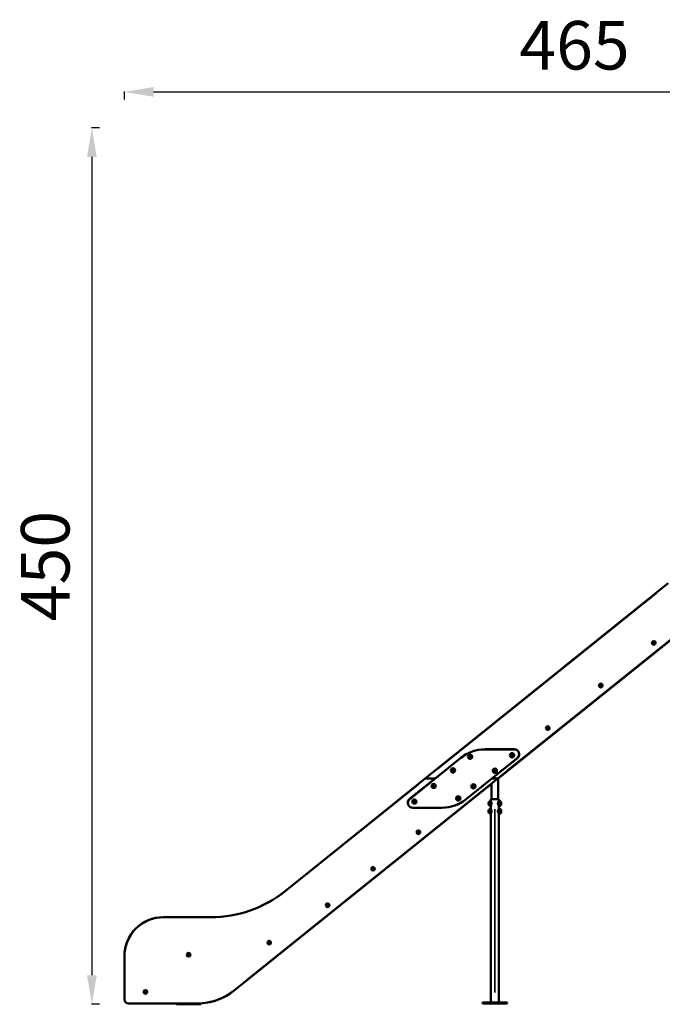
# Model space of a CAD drawing. Units: millimetres. Extents: x -3372 to 16275, y 0 to 16657.
# Drawn here: x 3656 to 6966, y 11587 to 16657 of the extents above; entities that cross this region are included whole.
import ezdxf

# ---------------------------------------------------------------- set-up
doc = ezdxf.new("R2010")
doc.units = ezdxf.units.MM
doc.layers.add('MD_Visible', color=7, linetype='Continuous', lineweight=50)
doc.layers.add('MD_Visible Narrow', color=7, linetype='Continuous', lineweight=35)
doc.styles.get("Standard").update_dxf_attribs({"font": 'arial.ttf'})
doc.dimstyles.new('ISO-25', dxfattribs={"dimtxt": 2.5, "dimasz": 2.5, "dimexe": 1.25, "dimexo": 0.625, "dimtad": 1, "dimtxsty": 'Standard', "dimcen": 2.5, "dimadec": 0, "dimazin": 0, "dimtfac": 1, "dimtmove": 0, "dimatfit": 3, "dimfxl": 1, "dimarcsym": 0})

# ---------------------------------------------------------------- blocks, each defined once
blk = doc.blocks.new('CustomObjectsInViewport10_0')
at = {"layer": 'MD_Visible', "extrusion": (0, 1, 0)}
for p, q in [((5744.3, 12749.5), (6996.4, 13755.4)), ((6119.6, 12749.5), (7135.2, 13565.5)), ((6120.4, 12749.8), (7135.7, 13565.5)), ((6053.3, 12900), (6203.3, 12900)), ((6053.3, 12899.5), (6203.3, 12899.5)), ((5664.9, 12644), (5928.1, 12855.5)), ((5795.4, 12749.5), (5927.8, 12855.9)), ((6219, 12855.1), (5955.8, 12643.6)), ((6219.3, 12854.7), (6088.5, 12749.5)), ((6119.6, 12749.5), (4760.3, 11657.6)), ((5023, 12170.1), (5744.3, 12749.5)), ((5664.6, 12644.4), (5795.4, 12749.5)), ((5747.5, 12749.5), (5744.3, 12749.5)), ((5744.3, 12749.5), (5747.5, 12749.5)), ((5747.5, 12749.5), (5795.4, 12749.5)), ((5795.4, 12749.5), (5747.5, 12749.5)), ((5796.2, 12749.5), (5795.4, 12749.5)), ((5795.4, 12749.5), (5796.2, 12749.5)), ((6088.5, 12749.5), (5956.1, 12643.2)), ((6088.5, 12749.5), (6087.7, 12749.5)), ((6087.7, 12749.5), (6088.5, 12749.5)), ((6088.5, 12749.5), (6116.4, 12749.5)), ((6116.4, 12749.5), (6088.5, 12749.5)), ((6119.6, 12749.5), (6116.4, 12749.5)), ((6116.4, 12749.5), (6119.6, 12749.5)), ((6120.4, 12644), (6120.4, 12750.2)), ((4760.8, 11657.6), (6086.7, 12722.7)), ((6086.7, 12644), (6086.7, 12723.1)), ((6071.1, 12616.3), (6071.1, 12625.8)), ((6075.5, 12631.4), (6075.5, 12610.7)), ((6124.7, 12644), (6082.3, 12644)), ((6082.3, 12633.2), (6082.3, 12644)), ((6124.7, 12634.3), (6124.7, 12644)), ((6131.4, 12609.2), (6131.4, 12632.9)), ((6135.7, 12628), (6135.7, 12614)), ((5830.6, 12599.5), (5680.5, 12599.5)), ((5830.6, 12599), (5680.5, 12599)), ((6071.1, 12576.3), (6071.1, 12585.8)), ((6075.5, 12591.4), (6075.5, 12570.7)), ((6082.3, 12593.1), (6082.3, 12608.9)), ((6122, 12621.4), (6122, 12621.4)), ((6122, 12581.4), (6122, 12581.4)), ((6124.7, 12594.3), (6124.7, 12607.8)), ((6131.4, 12569.2), (6131.4, 12592.9)), ((6135.7, 12588), (6135.7, 12574)), ((6082.4, 11596), (6082.3, 12568.9)), ((6124.8, 11596), (6124.7, 12567.8)), ((4396, 12035.7), (4641, 12035.7)), ((4196, 11611.5), (4196, 11835.7)), ((4572.4, 11591.5), (4216, 11591.5)), ((4463.5, 11587), (4463.5, 11591.5)), ((4478.5, 11587), (4463.5, 11587)), ((4478.5, 11587), (4573.5, 11587)), ((4588.5, 11587), (4573.5, 11587)), ((4588.5, 11587), (4588.5, 11591.9)), ((6039.6, 11596), (6167.6, 11596.1)), ((6039.6, 11591), (6039.6, 11596)), ((6039.6, 11591), (6167.6, 11591.1)), ((6167.6, 11591.1), (6167.6, 11596.1))]:
    blk.add_line(p, q, dxfattribs=at)
at = {"layer": 'MD_Visible', "extrusion": (1.22465e-16, 0, -1)}
for centre, radius in [((-6921.5, 13447.8), 9.5), ((-6921.5, 13447.8), 4.75), ((-6921.5, 13447.8), 1.5), ((-6648.7, 13228.6), 9.5), ((-6648.7, 13228.6), 4.75), ((-6648.7, 13228.6), 1.5), ((-6375.8, 13009.4), 9.5), ((-6375.8, 13009.4), 4.75), ((-6375.8, 13009.4), 1.5), ((-6192.1, 12869.5), 11), ((-5976.1, 12862), 11), ((-5976.1, 12862), 7), ((-5976.1, 12862), 1.5), ((-6192.1, 12869.5), 7), ((-6192.1, 12869.5), 1.5), ((-5887.9, 12791.2), 11), ((-5887.9, 12791.2), 7), ((-5887.9, 12791.2), 1.5), ((-6103.5, 12789.5), 11), ((-6103.5, 12789.5), 7), ((-6103.5, 12789.5), 1.5), ((-5788.4, 12711.2), 11), ((-5788.4, 12711.2), 7), ((-5788.4, 12711.2), 1.5), ((-5993, 12709.5), 11), ((-5993, 12709.5), 7), ((-5993, 12709.5), 1.5), ((-5688.8, 12631.2), 11), ((-5688.8, 12631.2), 7), ((-5688.8, 12631.2), 1.5), ((-5915.2, 12647.1), 11), ((-5915.2, 12647.1), 7), ((-5915.2, 12647.1), 1.5), ((-5709.9, 12473.1), 9.5), ((-5709.9, 12473.1), 4.75), ((-5709.9, 12473.1), 1.5), ((-5476, 12285.3), 9.5), ((-5476, 12285.3), 4.75), ((-5476, 12285.3), 1.5), ((-5242.1, 12097.4), 9.5), ((-5242.1, 12097.4), 4.75), ((-5242.1, 12097.4), 1.5), ((-4941.6, 11904.4), 9.5), ((-4941.6, 11904.4), 4.75), ((-4941.6, 11904.4), 1.5), ((-4526, 11842), 9.5), ((-4526, 11842), 4.75), ((-4526, 11842), 1.5), ((-4303.7, 11650.7), 9.5), ((-4303.7, 11650.7), 4.75), ((-4303.7, 11650.7), 1.5)]:
    blk.add_circle(centre, radius, dxfattribs=at)
for centre, radius, start, end in [((-6918.6, 13446.6), 0.7, 255.4949, 60.1763), ((-6919, 13449.8), 0.7, 315.4949, 120.1763), ((-6921.1, 13444.7), 0.7, 195.4949, 0.1763), ((-6922, 13451), 0.7, 15.4949, 180.1763), ((-6924, 13445.9), 0.7, 135.4949, 300.1763), ((-6924.5, 13449), 0.7, 75.4949, 240.1763), ((-6645.7, 13227.4), 0.7, 255.4949, 60.1763), ((-6646.2, 13230.6), 0.7, 315.4949, 120.1763), ((-6648.2, 13225.5), 0.7, 195.4949, 0.1763), ((-6649.1, 13231.8), 0.7, 15.4949, 180.1763), ((-6651.2, 13226.7), 0.7, 135.4949, 300.1763), ((-6651.6, 13229.8), 0.7, 75.4949, 240.1763), ((-6372.9, 13008.2), 0.7, 255.4949, 60.1763), ((-6373.3, 13011.4), 0.7, 315.4949, 120.1763), ((-6375.4, 13006.3), 0.7, 195.4949, 0.1763), ((-6376.2, 13012.6), 0.7, 15.4949, 180.1763), ((-6378.3, 13007.5), 0.7, 135.4949, 300.1763), ((-6378.7, 13010.6), 0.7, 75.4949, 240.1763), ((-6053.3, 12699.5), 200, 51.2237, 90), ((-6203.3, 12874.5), 25.5, 90, 231.2237), ((-6203.3, 12874.5), 25, 90, 231.2237), ((-5973.3, 12863.5), 0.7, 307.0404, 111.7218), ((-5973.3, 12860.3), 0.7, 247.0404, 51.7218), ((-5976, 12865.1), 0.7, 7.0404, 171.7218), ((-5976.1, 12858.8), 0.7, 187.0404, 351.7218), ((-5978.8, 12863.6), 0.7, 67.0404, 231.7218), ((-5978.8, 12860.4), 0.7, 127.0404, 291.7218), ((-6189.4, 12871.1), 0.7, 307.0404, 111.7218), ((-6189.4, 12867.9), 0.7, 247.0404, 51.7218), ((-6192.1, 12872.7), 0.7, 7.0404, 171.7218), ((-6192.2, 12866.4), 0.7, 187.0404, 351.7218), ((-6194.8, 12871.2), 0.7, 67.0404, 231.7218), ((-6194.9, 12868), 0.7, 127.0404, 291.7218), ((-5885.2, 12792.7), 0.7, 307.0404, 111.7218), ((-5885.2, 12789.6), 0.7, 247.0404, 51.7218), ((-5887.9, 12794.3), 0.7, 7.0404, 171.7218), ((-5888, 12788), 0.7, 187.0404, 351.7218), ((-5890.7, 12792.8), 0.7, 67.0404, 231.7218), ((-5890.7, 12789.6), 0.7, 127.0404, 291.7218), ((-6100.4, 12789), 0.7, 267.5078, 72.1891), ((-6101.5, 12792), 0.7, 327.5078, 132.1891), ((-6102.4, 12786.6), 0.7, 207.5078, 12.1891), ((-6104.6, 12792.5), 0.7, 27.5078, 192.1891), ((-6105.5, 12787.1), 0.7, 147.5078, 312.1891), ((-6106.6, 12790.1), 0.7, 87.5078, 252.1891), ((-5785.6, 12712.7), 0.7, 307.0404, 111.7218), ((-5785.6, 12709.6), 0.7, 247.0404, 51.7218), ((-5788.3, 12714.3), 0.7, 7.0404, 171.7218), ((-5788.4, 12708), 0.7, 187.0404, 351.7218), ((-5791.1, 12712.8), 0.7, 67.0404, 231.7218), ((-5791.1, 12709.6), 0.7, 127.0404, 291.7218), ((-5990.2, 12711.1), 0.7, 307.0404, 111.7218), ((-5990.2, 12707.9), 0.7, 247.0404, 51.7218), ((-5992.9, 12712.7), 0.7, 7.0404, 171.7218), ((-5993, 12706.4), 0.7, 187.0404, 351.7218), ((-5995.7, 12711.2), 0.7, 67.0404, 231.7218), ((-5995.7, 12708), 0.7, 127.0404, 291.7218), ((-5680.5, 12624.5), 25, 270, 51.2237), ((-5686, 12632.7), 0.7, 307.0404, 111.7218), ((-5686.1, 12629.6), 0.7, 247.0404, 51.7218), ((-5688.7, 12634.3), 0.7, 7.0404, 171.7218), ((-5688.8, 12628), 0.7, 187.0404, 351.7218), ((-5691.5, 12632.8), 0.7, 67.0404, 231.7218), ((-5691.5, 12629.6), 0.7, 127.0404, 291.7218), ((-5830.6, 12799.5), 200, 231.2237, 270), ((-5830.6, 12799.5), 200.5, 231.2237, 270), ((-5912.4, 12648.6), 0.7, 307.0404, 111.7218), ((-5912.5, 12645.5), 0.7, 247.0404, 51.7218), ((-5915.2, 12650.2), 0.7, 7.0404, 171.7218), ((-5915.2, 12643.9), 0.7, 187.0404, 351.7218), ((-5917.9, 12648.7), 0.7, 67.0404, 231.7218), ((-5918, 12645.5), 0.7, 127.0404, 291.7218), ((-6078.6, 12622.9), 8, 20.9313, 67.1525), ((-6076.1, 12631.4), 0.6, 359.9958, 53.474), ((-6099.5, 12599.7), 40, 53.474, 59.6212), ((-6109.4, 12599.8), 40, 117.1941, 123.0344), ((-6130.8, 12632.9), 0.6, 123.0344, 179.9958), ((-6125.9, 12621.1), 12, 117.4211, 144.8917), ((-6078.6, 12619.2), 8, 292.839, 339.0602), ((-6078.6, 12582.9), 8, 20.9313, 67.1525), ((-6078.6, 12579.2), 8, 292.839, 339.0602), ((-6076.1, 12610.7), 0.6, 306.5175, 359.9958), ((-6076.1, 12591.4), 0.6, 359.9958, 53.474), ((-6099.5, 12642.3), 40, 300.3733, 306.5175), ((-6099.5, 12559.7), 40, 53.474, 59.6212), ((-6109.3, 12642.3), 40, 236.9572, 242.7902), ((-6109.4, 12559.8), 40, 117.1941, 123.0344), ((-6130.8, 12609.2), 0.6, 179.9958, 236.9572), ((-6130.8, 12592.9), 0.6, 123.0344, 179.9958), ((-6125.9, 12620.9), 12, 215.0999, 242.5705), ((-6125.9, 12581.1), 12, 117.4211, 144.8917), ((-6125.9, 12580.9), 12, 215.0999, 242.5705), ((-6076.1, 12570.7), 0.6, 306.5175, 359.9958), ((-6099.5, 12602.3), 40, 300.3733, 306.5175), ((-6109.3, 12602.3), 40, 236.9572, 242.7902), ((-6130.8, 12569.2), 0.6, 179.9958, 236.9572), ((-5707.1, 12474.7), 0.7, 307.6593, 112.3407), ((-5709.9, 12476.3), 0.7, 7.6593, 172.3407), ((-5712.6, 12474.7), 0.7, 67.6593, 232.3407), ((-5707.1, 12471.6), 0.7, 247.6593, 52.3407), ((-5709.9, 12470), 0.7, 187.6593, 352.3407), ((-5712.6, 12471.6), 0.7, 127.6593, 292.3407), ((-5473.2, 12286.8), 0.7, 307.6593, 112.3407), ((-5473.2, 12283.7), 0.7, 247.6593, 52.3407), ((-5476, 12288.4), 0.7, 7.6593, 172.3407), ((-5476, 12282.1), 0.7, 187.6593, 352.3407), ((-5478.7, 12286.8), 0.7, 67.6593, 232.3407), ((-5478.7, 12283.7), 0.7, 127.6593, 292.3407), ((-5239.4, 12099), 0.7, 307.6593, 112.3407), ((-5239.4, 12095.8), 0.7, 247.6593, 52.3407), ((-5242.1, 12100.5), 0.7, 7.6593, 172.3407), ((-5242.1, 12094.2), 0.7, 187.6593, 352.3407), ((-5244.8, 12099), 0.7, 67.6593, 232.3407), ((-5244.8, 12095.8), 0.7, 127.6593, 292.3407), ((-4396, 11835.7), 200, 0, 90), ((-4938.8, 11902.9), 0.7, 248.9348, 53.6162), ((-4938.8, 11906.1), 0.7, 308.9348, 113.6162), ((-4941.5, 11901.3), 0.7, 188.9348, 353.6162), ((-4941.6, 11907.6), 0.7, 8.9348, 173.6162), ((-4944.3, 11902.8), 0.7, 128.9348, 293.6162), ((-4944.3, 11906), 0.7, 68.9348, 233.6162), ((-4523.2, 11840.4), 0.7, 248.0184, 52.6998), ((-4523.2, 11843.6), 0.7, 308.0184, 112.6998), ((-4526, 11845.1), 0.7, 8.0184, 172.6998), ((-4526, 11838.8), 0.7, 188.0184, 352.6998), ((-4528.7, 11840.4), 0.7, 128.0184, 292.6998), ((-4528.7, 11843.5), 0.7, 68.0184, 232.6998), ((-4216, 11611.5), 20, 270, 0), ((-4300.8, 11651.9), 0.7, 298.8831, 103.5644), ((-4301.2, 11648.7), 0.7, 238.8831, 43.5644), ((-4303.2, 11653.9), 0.7, 358.8831, 163.5644), ((-4304.2, 11647.6), 0.7, 178.8831, 343.5644), ((-4306.2, 11652.7), 0.7, 58.8831, 223.5644), ((-4306.7, 11649.6), 0.7, 118.8831, 283.5644), ((-4572.4, 11891.5), 300, 231.2237, 270)]:
    blk.add_arc(centre, radius, start, end, dxfattribs=at)
at = {"layer": 'MD_Visible'}
for centre, radius, start, end in [((6917.6, 13448.4), 1.3, 299.8237, 44.5051), ((6919.1, 13444.7), 1.3, 359.8237, 104.5051), ((6920, 13451.5), 1.3, 239.8237, 344.5051), ((6923, 13444.2), 1.3, 59.8237, 164.5051), ((6924, 13451), 1.3, 179.8237, 284.5051), ((6925.5, 13447.3), 1.3, 119.8237, 224.5051), ((6644.7, 13229.2), 1.3, 299.8237, 44.5051), ((6646.2, 13225.5), 1.3, 359.8237, 104.5051), ((6647.2, 13232.3), 1.3, 239.8237, 344.5051), ((6650.2, 13225), 1.3, 59.8237, 164.5051), ((6651.1, 13231.8), 1.3, 179.8237, 284.5051), ((6652.6, 13228.1), 1.3, 119.8237, 224.5051), ((6371.9, 13010), 1.3, 299.8237, 44.5051), ((6373.4, 13006.3), 1.3, 359.8237, 104.5051), ((6374.3, 13013.1), 1.3, 239.8237, 344.5051), ((6377.3, 13005.8), 1.3, 59.8237, 164.5051), ((6378.2, 13012.6), 1.3, 179.8237, 284.5051), ((6379.7, 13008.9), 1.3, 119.8237, 224.5051), ((6053.3, 12699.5), 200.5, 90, 128.7763), ((5972.1, 12861.9), 1.3, 308.2782, 52.9596), ((5974, 12865.4), 1.3, 248.2782, 352.9596), ((5974.1, 12858.5), 1.3, 8.2782, 112.9596), ((5978, 12865.4), 1.3, 188.2782, 292.9596), ((5978.1, 12858.5), 1.3, 68.2782, 172.9596), ((5980, 12862), 1.3, 128.2782, 232.9596), ((6188.2, 12869.5), 1.3, 308.2782, 52.9596), ((6190.1, 12873), 1.3, 248.2782, 352.9596), ((6190.2, 12866.1), 1.3, 8.2782, 112.9596), ((6194.1, 12873), 1.3, 188.2782, 292.9596), ((6194.1, 12866.1), 1.3, 68.2782, 172.9596), ((6196.1, 12869.6), 1.3, 128.2782, 232.9596), ((5884, 12791.1), 1.3, 308.2782, 52.9596), ((5885.9, 12794.6), 1.3, 248.2782, 352.9596), ((5886, 12787.7), 1.3, 8.2782, 112.9596), ((5889.9, 12794.6), 1.3, 188.2782, 292.9596), ((5890, 12787.8), 1.3, 68.2782, 172.9596), ((5891.9, 12791.2), 1.3, 128.2782, 232.9596), ((6099.8, 12790.9), 1.3, 287.8109, 32.4922), ((6100.5, 12787), 1.3, 347.8109, 92.4922), ((6102.8, 12793.4), 1.3, 227.8109, 332.4922), ((6104.2, 12785.6), 1.3, 47.8109, 152.4922), ((6106.5, 12792.1), 1.3, 167.8109, 272.4922), ((6107.2, 12788.2), 1.3, 107.8109, 212.4922), ((5784.4, 12711.1), 1.3, 308.2782, 52.9596), ((5786.3, 12714.6), 1.3, 248.2782, 352.9596), ((5786.4, 12707.7), 1.3, 8.2782, 112.9596), ((5790.3, 12714.6), 1.3, 188.2782, 292.9596), ((5790.4, 12707.8), 1.3, 68.2782, 172.9596), ((5792.3, 12711.2), 1.3, 128.2782, 232.9596), ((5989, 12709.5), 1.3, 308.2782, 52.9596), ((5990.9, 12713), 1.3, 248.2782, 352.9596), ((5991, 12706.1), 1.3, 8.2782, 112.9596), ((5994.9, 12713), 1.3, 188.2782, 292.9596), ((5995, 12706.1), 1.3, 68.2782, 172.9596), ((5996.9, 12709.6), 1.3, 128.2782, 232.9596), ((5680.5, 12624.5), 25.5, 128.7763, 270), ((5684.8, 12631.1), 1.3, 308.2782, 52.9596), ((5686.8, 12634.6), 1.3, 248.2782, 352.9596), ((5686.8, 12627.7), 1.3, 8.2782, 112.9596), ((5690.7, 12634.6), 1.3, 188.2782, 292.9596), ((5690.8, 12627.8), 1.3, 68.2782, 172.9596), ((5692.7, 12631.2), 1.3, 128.2782, 232.9596), ((5911.2, 12647), 1.3, 308.2782, 52.9596), ((5913.2, 12650.5), 1.3, 248.2782, 352.9596), ((5913.3, 12643.6), 1.3, 8.2782, 112.9596), ((5917.1, 12650.5), 1.3, 188.2782, 292.9596), ((5917.2, 12643.7), 1.3, 68.2782, 172.9596), ((5919.2, 12647.1), 1.3, 128.2782, 232.9596), ((5705.9, 12473.1), 1.3, 307.6593, 52.3407), ((5707.9, 12476.6), 1.3, 247.6593, 352.3407), ((5711.8, 12476.6), 1.3, 187.6593, 292.3407), ((5713.8, 12473.1), 1.3, 127.6593, 232.3407), ((5707.9, 12469.7), 1.3, 7.6593, 112.3407), ((5711.8, 12469.7), 1.3, 67.6593, 172.3407), ((5472, 12285.3), 1.3, 307.6593, 52.3407), ((5474, 12288.7), 1.3, 247.6593, 352.3407), ((5474, 12281.8), 1.3, 7.6593, 112.3407), ((5478, 12288.7), 1.3, 187.6593, 292.3407), ((5478, 12281.8), 1.3, 67.6593, 172.3407), ((5479.9, 12285.3), 1.3, 127.6593, 232.3407), ((4641, 12645.7), 610, 270, 308.7763), ((5238.1, 12097.4), 1.3, 307.6593, 52.3407), ((5240.1, 12100.8), 1.3, 247.6593, 352.3407), ((5240.1, 12093.9), 1.3, 7.6593, 112.3407), ((5244.1, 12100.8), 1.3, 187.6593, 292.3407), ((5244.1, 12093.9), 1.3, 67.6593, 172.3407), ((5246.1, 12097.4), 1.3, 127.6593, 232.3407), ((4937.6, 11904.5), 1.3, 306.3838, 51.0652), ((4939.5, 11901.1), 1.3, 6.3838, 111.0652), ((4939.6, 11907.9), 1.3, 246.3838, 351.0652), ((4943.5, 11901), 1.3, 66.3838, 171.0652), ((4943.6, 11907.8), 1.3, 186.3838, 291.0652), ((4945.5, 11904.3), 1.3, 126.3838, 231.0652), ((4522, 11842), 1.3, 307.3002, 51.9816), ((4524, 11845.4), 1.3, 247.3002, 351.9816), ((4524, 11838.6), 1.3, 7.3002, 111.9816), ((4527.9, 11838.5), 1.3, 67.3002, 171.9816), ((4528, 11845.4), 1.3, 187.3002, 291.9816), ((4529.9, 11842), 1.3, 127.3002, 231.9816), ((4299.8, 11650.1), 1.3, 316.4356, 61.1169), ((4301.2, 11653.8), 1.3, 256.4356, 1.1169), ((4302.3, 11647), 1.3, 16.4356, 121.1169), ((4305.1, 11654.4), 1.3, 196.4356, 301.1169), ((4306.2, 11647.6), 1.3, 76.4356, 181.1169), ((4307.6, 11651.3), 1.3, 136.4356, 241.1169), ((4572.9, 11891.5), 300, 272.9673, 308.7763)]:
    blk.add_arc(centre, radius, start, end, dxfattribs=at)
for points, knots in [([(6079.3, 12634.2), (6079.5, 12634.4), (6079.7, 12634.4), (6080.1, 12634.5), (6080.3, 12634.5), (6080.7, 12634.5), (6081, 12634.4), (6081.3, 12634.3), (6081.5, 12634.1), (6081.7, 12634), (6081.7, 12633.9), (6081.8, 12633.9), (6081.8, 12633.9), (6081.8, 12633.8), (6081.8, 12633.8), (6081.9, 12633.8), (6081.9, 12633.8), (6081.9, 12633.7), (6081.9, 12633.7), (6081.9, 12633.7), (6081.9, 12633.7), (6081.9, 12633.7), (6082, 12633.7), (6082, 12633.6), (6082, 12633.6), (6082.1, 12633.5), (6082.2, 12633.3), (6082.6, 12632.7), (6083, 12632.1), (6083.9, 12630.7), (6084.5, 12629.7), (6085.5, 12627.5), (6086, 12626.3), (6086.6, 12623.7), (6086.8, 12622.4), (6086.8, 12620), (6086.7, 12618.9), (6086.3, 12616.9), (6086, 12615.9), (6085.3, 12614.1), (6084.8, 12613.2), (6083.9, 12611.4), (6083.4, 12610.6), (6082.6, 12609.4), (6082.3, 12608.9), (6082.1, 12608.5), (6082, 12608.5), (6082, 12608.4), (6081.9, 12608.4), (6081.9, 12608.4), (6081.9, 12608.4), (6081.9, 12608.3), (6081.9, 12608.3), (6081.9, 12608.3), (6081.9, 12608.3), (6081.8, 12608.3), (6081.8, 12608.3), (6081.8, 12608.2), (6081.8, 12608.2), (6081.7, 12608.2), (6081.7, 12608.1), (6081.6, 12608), (6081.5, 12608), (6081.3, 12607.8), (6081.1, 12607.7), (6080.8, 12607.6), (6080.5, 12607.6), (6080.1, 12607.6), (6079.9, 12607.6), (6079.6, 12607.7), (6079.4, 12607.8), (6079.3, 12607.8)], [0.000054, 0.000054, 0.000054, 0.000054, 0.062562, 0.062562, 0.126126, 0.126126, 0.190298, 0.190298, 0.253282, 0.253282, 0.267454, 0.267454, 0.274775, 0.274775, 0.28226, 0.28226, 0.291473, 0.291473, 0.299463, 0.299463, 0.312347, 0.312347, 0.341534, 0.341534, 0.428982, 0.428982, 0.692516, 0.692516, 1.121172, 1.121172, 1.577389, 1.577389, 2.010282, 2.010282, 2.409524, 2.409524, 2.72823, 2.72823, 3.045944, 3.045944, 3.401651, 3.401651, 3.840578, 3.840578, 4.281608, 4.281608, 4.436736, 4.436736, 4.503922, 4.503922, 4.527097, 4.527097, 4.534543, 4.534543, 4.539095, 4.539095, 4.546004, 4.546004, 4.553829, 4.553829, 4.567265, 4.567265, 4.595935, 4.595935, 4.650795, 4.650795, 4.714216, 4.714216, 4.777453, 4.777453, 4.821602, 4.821602, 4.821602, 4.821602]), ([(6125.1, 12607.3), (6125.1, 12607.3), (6125.1, 12607.3), (6125.1, 12607.4), (6125, 12607.5), (6124.7, 12607.9), (6124.3, 12608.3), (6123.5, 12609.6), (6122.9, 12610.4), (6121.8, 12612.4), (6121.1, 12613.7), (6120, 12616.4), (6119.6, 12617.9), (6119.3, 12620.6), (6119.3, 12621.9), (6119.6, 12624.1), (6119.9, 12625.2), (6120.6, 12627.2), (6121, 12628.2), (6122, 12630.2), (6122.6, 12631.2), (6123.7, 12632.9), (6124.2, 12633.6), (6124.9, 12634.5), (6125, 12634.7), (6125.1, 12634.9), (6125.1, 12634.9), (6125.2, 12634.9), (6125.2, 12634.9), (6125.2, 12634.9), (6125.2, 12634.9), (6125.2, 12634.9), (6125.2, 12635), (6125.3, 12635), (6125.3, 12635), (6125.3, 12635.1), (6125.3, 12635.1), (6125.4, 12635.2), (6125.5, 12635.2), (6125.7, 12635.4), (6125.9, 12635.5), (6126.2, 12635.6), (6126.5, 12635.6), (6126.9, 12635.6), (6127.1, 12635.6), (6127.4, 12635.5), (6127.5, 12635.5), (6127.6, 12635.4)], [0.16985, 0.16985, 0.16985, 0.16985, 0.23654, 0.23654, 0.448518, 0.448518, 0.868858, 0.868858, 1.312525, 1.312525, 1.827423, 1.827423, 2.280084, 2.280084, 2.647285, 2.647285, 2.976644, 2.976644, 3.339192, 3.339192, 3.783159, 3.783159, 4.274622, 4.274622, 4.743083, 4.743083, 4.761332, 4.761332, 4.768552, 4.768552, 4.773755, 4.773755, 4.781052, 4.781052, 4.788693, 4.788693, 4.801361, 4.801361, 4.827849, 4.827849, 4.880201, 4.880201, 4.943154, 4.943154, 5.006293, 5.006293, 5.042881, 5.042881, 5.042881, 5.042881]), ([(6127.6, 12606.7), (6127.6, 12606.7), (6127.6, 12606.7), (6127.6, 12606.7), (6127.6, 12606.7), (6127.6, 12606.7), (6127.6, 12606.7), (6127.6, 12606.7), (6127.6, 12606.7), (6127.6, 12606.7), (6127.6, 12606.7), (6127.6, 12606.8), (6127.6, 12606.8), (6127.5, 12606.8), (6127.5, 12606.9), (6127.5, 12606.9), (6127.5, 12606.9), (6127.5, 12606.9), (6127.5, 12607), (6127.4, 12607), (6127.4, 12607), (6127.4, 12607.1), (6127.3, 12607.2), (6127.2, 12607.4), (6127.1, 12607.5), (6127, 12607.6), (6127, 12607.6), (6126.9, 12607.8), (6126.8, 12607.9), (6126.6, 12608.2), (6126.5, 12608.4), (6126.3, 12608.8), (6126.2, 12609), (6125.9, 12609.4), (6125.8, 12609.6), (6125.5, 12610), (6125.4, 12610.3), (6125.2, 12610.7), (6125.1, 12610.8), (6124.9, 12611.2), (6124.8, 12611.4), (6124.6, 12611.7), (6124.5, 12611.9), (6124.3, 12612.4), (6124.2, 12612.6), (6124, 12613), (6123.9, 12613.1), (6123.7, 12613.5), (6123.6, 12613.8), (6123.5, 12614.1), (6123.4, 12614.2), (6123.3, 12614.6), (6123.2, 12614.8), (6123, 12615.2), (6123, 12615.5), (6122.8, 12615.9), (6122.7, 12616.1), (6122.7, 12616.4), (6122.7, 12616.4), (6122.6, 12616.7), (6122.5, 12616.9), (6122.4, 12617.3), (6122.4, 12617.6), (6122.3, 12618), (6122.2, 12618.3), (6122.2, 12618.6), (6122.2, 12618.6), (6122.1, 12618.9), (6122.1, 12619.1), (6122.1, 12619.5), (6122, 12619.7), (6122, 12620.1), (6122, 12620.3), (6122, 12620.6), (6122, 12620.7), (6122, 12620.8), (6122, 12620.9), (6122, 12620.9), (6122, 12621), (6122, 12621), (6122, 12621), (6122, 12621), (6122, 12621), (6122, 12621.3), (6122, 12621.5), (6122, 12622), (6122, 12622.3), (6122.1, 12622.7), (6122.1, 12623), (6122.1, 12623.3), (6122.2, 12623.4), (6122.2, 12623.7), (6122.2, 12623.9), (6122.3, 12624.4), (6122.4, 12624.6), (6122.5, 12625.1), (6122.6, 12625.3), (6122.6, 12625.6), (6122.6, 12625.6), (6122.7, 12625.9), (6122.8, 12626.1), (6122.9, 12626.5), (6123, 12626.7), (6123.1, 12627.1), (6123.2, 12627.3), (6123.3, 12627.5), (6123.3, 12627.6), (6123.3, 12627.6), (6123.3, 12627.7), (6123.5, 12628), (6123.6, 12628.2), (6123.8, 12628.7), (6123.9, 12629), (6124.1, 12629.5), (6124.2, 12629.7), (6124.5, 12630.2), (6124.6, 12630.4), (6124.9, 12630.9), (6125, 12631.1), (6125.2, 12631.5), (6125.3, 12631.7), (6125.5, 12632.1), (6125.7, 12632.3), (6125.9, 12632.8), (6126.1, 12633), (6126.3, 12633.3), (6126.4, 12633.5), (6126.5, 12633.7), (6126.6, 12633.9), (6126.8, 12634.1), (6126.9, 12634.3), (6127, 12634.4), (6127, 12634.5), (6127.1, 12634.6), (6127.2, 12634.7), (6127.3, 12634.9), (6127.3, 12634.9), (6127.4, 12635), (6127.4, 12635.1), (6127.4, 12635.1), (6127.5, 12635.2), (6127.5, 12635.3), (6127.5, 12635.3), (6127.6, 12635.3), (6127.6, 12635.4), (6127.6, 12635.4), (6127.6, 12635.4), (6127.6, 12635.4), (6127.6, 12635.4), (6127.6, 12635.4), (6127.6, 12635.4), (6127.6, 12635.4), (6127.6, 12635.4), (6127.6, 12635.4), (6127.6, 12635.4), (6127.6, 12635.4), (6127.6, 12635.4)], [-6.573564, -6.573564, -6.573564, -6.573564, -6.569172, -6.569172, -6.503371, -6.503371, -6.4765, -6.4765, -6.411644, -6.411644, -6.347462, -6.347462, -6.28356, -6.28356, -6.219863, -6.219863, -6.202509, -6.202509, -6.138755, -6.138755, -6.10672, -6.10672, -5.956664, -5.956664, -5.802221, -5.802221, -5.775711, -5.775711, -5.613714, -5.613714, -5.457425, -5.457425, -5.285404, -5.285404, -5.133033, -5.133033, -4.953603, -4.953603, -4.856165, -4.856165, -4.738118, -4.738118, -4.621218, -4.621218, -4.507166, -4.507166, -4.406026, -4.406026, -4.297135, -4.297135, -4.230888, -4.230888, -4.129432, -4.129432, -4.028851, -4.028851, -3.929531, -3.929531, -3.916604, -3.916604, -3.819014, -3.819014, -3.722406, -3.722406, -3.627201, -3.627201, -3.605611, -3.605611, -3.520316, -3.520316, -3.434461, -3.434461, -3.363716, -3.363716, -3.328344, -3.328344, -3.310658, -3.310658, -3.301815, -3.301815, -3.295682, -3.295682, -3.292972, -3.292972, -3.197753, -3.197753, -3.103278, -3.103278, -3.009678, -3.009678, -2.980334, -2.980334, -2.882917, -2.882917, -2.785382, -2.785382, -2.687669, -2.687669, -2.667695, -2.667695, -2.575248, -2.575248, -2.481699, -2.481699, -2.386771, -2.386771, -2.376327, -2.376327, -2.355057, -2.355057, -2.230442, -2.230442, -2.09842, -2.09842, -1.966398, -1.966398, -1.825087, -1.825087, -1.676433, -1.676433, -1.564822, -1.564822, -1.402179, -1.402179, -1.239535, -1.239535, -1.104502, -1.104502, -0.969051, -0.969051, -0.836036, -0.836036, -0.779557, -0.779557, -0.649109, -0.649109, -0.520491, -0.520491, -0.479225, -0.479225, -0.370694, -0.370694, -0.262635, -0.262635, -0.154726, -0.154726, -0.082496, -0.082496, -0.046382, -0.046382, -0.028325, -0.028325, -0.019296, -0.013388, -0.013388, -0.010471, -0.010471, -0.010471, -0.010471]), ([(6084, 12621), (6084, 12619.9), (6083.8, 12617.7), (6082.6, 12613.9), (6080.5, 12609.7), (6079.4, 12607.9), (6079.3, 12607.8), (6079.3, 12607.8)], [-4.998696, -4.998696, -4.998696, -4.998696, -4.645962, -4.293227, -3.587757, -2.647131, -2.530465, -2.530465, -2.530465, -2.530465]), ([(6079.3, 12594.2), (6079.5, 12594.4), (6079.7, 12594.4), (6080.1, 12594.5), (6080.3, 12594.5), (6080.7, 12594.5), (6081, 12594.4), (6081.3, 12594.3), (6081.5, 12594.1), (6081.7, 12594), (6081.7, 12593.9), (6081.8, 12593.9), (6081.8, 12593.9), (6081.8, 12593.8), (6081.8, 12593.8), (6081.9, 12593.8), (6081.9, 12593.8), (6081.9, 12593.7), (6081.9, 12593.7), (6081.9, 12593.7), (6081.9, 12593.7), (6081.9, 12593.7), (6082, 12593.7), (6082, 12593.6), (6082, 12593.6), (6082.1, 12593.5), (6082.2, 12593.3), (6082.6, 12592.7), (6083, 12592.1), (6083.9, 12590.7), (6084.5, 12589.7), (6085.5, 12587.5), (6086, 12586.3), (6086.6, 12583.7), (6086.8, 12582.4), (6086.8, 12580), (6086.7, 12578.9), (6086.3, 12576.9), (6086, 12575.9), (6085.3, 12574.1), (6084.8, 12573.2), (6083.9, 12571.4), (6083.4, 12570.6), (6082.6, 12569.4), (6082.3, 12568.9), (6082.1, 12568.5), (6082, 12568.5), (6082, 12568.4), (6081.9, 12568.4), (6081.9, 12568.4), (6081.9, 12568.4), (6081.9, 12568.3), (6081.9, 12568.3), (6081.9, 12568.3), (6081.9, 12568.3), (6081.8, 12568.3), (6081.8, 12568.3), (6081.8, 12568.2), (6081.8, 12568.2), (6081.7, 12568.2), (6081.7, 12568.1), (6081.6, 12568), (6081.5, 12568), (6081.3, 12567.8), (6081.1, 12567.7), (6080.8, 12567.6), (6080.5, 12567.6), (6080.1, 12567.6), (6079.9, 12567.6), (6079.6, 12567.7), (6079.4, 12567.8), (6079.3, 12567.8)], [0.000054, 0.000054, 0.000054, 0.000054, 0.062562, 0.062562, 0.126126, 0.126126, 0.190298, 0.190298, 0.253282, 0.253282, 0.267454, 0.267454, 0.274775, 0.274775, 0.28226, 0.28226, 0.291473, 0.291473, 0.299463, 0.299463, 0.312347, 0.312347, 0.341534, 0.341534, 0.428982, 0.428982, 0.692516, 0.692516, 1.121172, 1.121172, 1.577389, 1.577389, 2.010282, 2.010282, 2.409524, 2.409524, 2.72823, 2.72823, 3.045944, 3.045944, 3.401651, 3.401651, 3.840578, 3.840578, 4.281608, 4.281608, 4.436736, 4.436736, 4.503922, 4.503922, 4.527097, 4.527097, 4.534543, 4.534543, 4.539095, 4.539095, 4.546004, 4.546004, 4.553829, 4.553829, 4.567265, 4.567265, 4.595935, 4.595935, 4.650795, 4.650795, 4.714216, 4.714216, 4.777453, 4.777453, 4.821602, 4.821602, 4.821602, 4.821602]), ([(6084, 12581), (6084, 12579.9), (6083.8, 12577.7), (6082.6, 12573.9), (6080.5, 12569.7), (6079.4, 12567.9), (6079.3, 12567.8), (6079.3, 12567.8)], [-4.998696, -4.998696, -4.998696, -4.998696, -4.645962, -4.293227, -3.587757, -2.647131, -2.530465, -2.530465, -2.530465, -2.530465]), ([(6125.1, 12567.3), (6125.1, 12567.3), (6125.1, 12567.3), (6125.1, 12567.4), (6125, 12567.5), (6124.7, 12567.9), (6124.3, 12568.3), (6123.5, 12569.6), (6122.9, 12570.4), (6121.8, 12572.4), (6121.1, 12573.7), (6120, 12576.4), (6119.6, 12577.9), (6119.3, 12580.6), (6119.3, 12581.9), (6119.6, 12584.1), (6119.9, 12585.2), (6120.6, 12587.2), (6121, 12588.2), (6122, 12590.2), (6122.6, 12591.2), (6123.7, 12592.9), (6124.2, 12593.6), (6124.9, 12594.5), (6125, 12594.7), (6125.1, 12594.9), (6125.1, 12594.9), (6125.2, 12594.9), (6125.2, 12594.9), (6125.2, 12594.9), (6125.2, 12594.9), (6125.2, 12594.9), (6125.2, 12595), (6125.3, 12595), (6125.3, 12595), (6125.3, 12595.1), (6125.3, 12595.1), (6125.4, 12595.2), (6125.5, 12595.2), (6125.7, 12595.4), (6125.9, 12595.5), (6126.2, 12595.6), (6126.5, 12595.6), (6126.9, 12595.6), (6127.1, 12595.6), (6127.4, 12595.5), (6127.5, 12595.5), (6127.6, 12595.4)], [0.16985, 0.16985, 0.16985, 0.16985, 0.23654, 0.23654, 0.448518, 0.448518, 0.868858, 0.868858, 1.312525, 1.312525, 1.827423, 1.827423, 2.280084, 2.280084, 2.647285, 2.647285, 2.976644, 2.976644, 3.339192, 3.339192, 3.783159, 3.783159, 4.274622, 4.274622, 4.743083, 4.743083, 4.761332, 4.761332, 4.768552, 4.768552, 4.773755, 4.773755, 4.781052, 4.781052, 4.788693, 4.788693, 4.801361, 4.801361, 4.827849, 4.827849, 4.880201, 4.880201, 4.943154, 4.943154, 5.006293, 5.006293, 5.042881, 5.042881, 5.042881, 5.042881]), ([(6127.6, 12566.7), (6127.6, 12566.7), (6127.6, 12566.7), (6127.6, 12566.7), (6127.6, 12566.7), (6127.6, 12566.7), (6127.6, 12566.7), (6127.6, 12566.7), (6127.6, 12566.7), (6127.6, 12566.7), (6127.6, 12566.7), (6127.6, 12566.8), (6127.6, 12566.8), (6127.5, 12566.8), (6127.5, 12566.9), (6127.5, 12566.9), (6127.5, 12566.9), (6127.5, 12566.9), (6127.5, 12567), (6127.4, 12567), (6127.4, 12567), (6127.4, 12567.1), (6127.3, 12567.2), (6127.2, 12567.4), (6127.1, 12567.5), (6127, 12567.6), (6127, 12567.6), (6126.9, 12567.8), (6126.8, 12567.9), (6126.6, 12568.2), (6126.5, 12568.4), (6126.3, 12568.8), (6126.2, 12569), (6125.9, 12569.4), (6125.8, 12569.6), (6125.5, 12570), (6125.4, 12570.3), (6125.2, 12570.7), (6125.1, 12570.8), (6124.9, 12571.2), (6124.8, 12571.4), (6124.6, 12571.7), (6124.5, 12571.9), (6124.3, 12572.4), (6124.2, 12572.6), (6124, 12573), (6123.9, 12573.1), (6123.7, 12573.5), (6123.6, 12573.8), (6123.5, 12574.1), (6123.4, 12574.2), (6123.3, 12574.6), (6123.2, 12574.8), (6123, 12575.2), (6123, 12575.5), (6122.8, 12575.9), (6122.7, 12576.1), (6122.7, 12576.4), (6122.7, 12576.4), (6122.6, 12576.7), (6122.5, 12576.9), (6122.4, 12577.3), (6122.4, 12577.6), (6122.3, 12578), (6122.2, 12578.3), (6122.2, 12578.6), (6122.2, 12578.6), (6122.1, 12578.9), (6122.1, 12579.1), (6122.1, 12579.5), (6122, 12579.7), (6122, 12580.1), (6122, 12580.3), (6122, 12580.6), (6122, 12580.7), (6122, 12580.8), (6122, 12580.9), (6122, 12580.9), (6122, 12581), (6122, 12581), (6122, 12581), (6122, 12581), (6122, 12581), (6122, 12581.3), (6122, 12581.5), (6122, 12582), (6122, 12582.3), (6122.1, 12582.7), (6122.1, 12583), (6122.1, 12583.3), (6122.2, 12583.4), (6122.2, 12583.7), (6122.2, 12583.9), (6122.3, 12584.4), (6122.4, 12584.6), (6122.5, 12585.1), (6122.6, 12585.3), (6122.6, 12585.6), (6122.6, 12585.6), (6122.7, 12585.9), (6122.8, 12586.1), (6122.9, 12586.5), (6123, 12586.7), (6123.1, 12587.1), (6123.2, 12587.3), (6123.3, 12587.5), (6123.3, 12587.6), (6123.3, 12587.6), (6123.3, 12587.7), (6123.5, 12588), (6123.6, 12588.2), (6123.8, 12588.7), (6123.9, 12589), (6124.1, 12589.5), (6124.2, 12589.7), (6124.5, 12590.2), (6124.6, 12590.4), (6124.9, 12590.9), (6125, 12591.1), (6125.2, 12591.5), (6125.3, 12591.7), (6125.5, 12592.1), (6125.7, 12592.3), (6125.9, 12592.8), (6126.1, 12593), (6126.3, 12593.3), (6126.4, 12593.5), (6126.5, 12593.7), (6126.6, 12593.9), (6126.8, 12594.1), (6126.9, 12594.3), (6127, 12594.4), (6127, 12594.5), (6127.1, 12594.6), (6127.2, 12594.7), (6127.3, 12594.9), (6127.3, 12594.9), (6127.4, 12595), (6127.4, 12595.1), (6127.4, 12595.1), (6127.5, 12595.2), (6127.5, 12595.3), (6127.5, 12595.3), (6127.6, 12595.3), (6127.6, 12595.4), (6127.6, 12595.4), (6127.6, 12595.4), (6127.6, 12595.4), (6127.6, 12595.4), (6127.6, 12595.4), (6127.6, 12595.4), (6127.6, 12595.4), (6127.6, 12595.4), (6127.6, 12595.4), (6127.6, 12595.4), (6127.6, 12595.4), (6127.6, 12595.4)], [-6.573564, -6.573564, -6.573564, -6.573564, -6.569172, -6.569172, -6.503371, -6.503371, -6.4765, -6.4765, -6.411644, -6.411644, -6.347462, -6.347462, -6.28356, -6.28356, -6.219863, -6.219863, -6.202509, -6.202509, -6.138755, -6.138755, -6.10672, -6.10672, -5.956664, -5.956664, -5.802221, -5.802221, -5.775711, -5.775711, -5.613714, -5.613714, -5.457425, -5.457425, -5.285404, -5.285404, -5.133033, -5.133033, -4.953603, -4.953603, -4.856165, -4.856165, -4.738118, -4.738118, -4.621218, -4.621218, -4.507166, -4.507166, -4.406026, -4.406026, -4.297135, -4.297135, -4.230888, -4.230888, -4.129432, -4.129432, -4.028851, -4.028851, -3.929531, -3.929531, -3.916604, -3.916604, -3.819014, -3.819014, -3.722406, -3.722406, -3.627201, -3.627201, -3.605611, -3.605611, -3.520316, -3.520316, -3.434461, -3.434461, -3.363716, -3.363716, -3.328344, -3.328344, -3.310658, -3.310658, -3.301815, -3.301815, -3.295682, -3.295682, -3.292972, -3.292972, -3.197753, -3.197753, -3.103278, -3.103278, -3.009678, -3.009678, -2.980334, -2.980334, -2.882917, -2.882917, -2.785382, -2.785382, -2.687669, -2.687669, -2.667695, -2.667695, -2.575248, -2.575248, -2.481699, -2.481699, -2.386771, -2.386771, -2.376327, -2.376327, -2.355057, -2.355057, -2.230442, -2.230442, -2.09842, -2.09842, -1.966398, -1.966398, -1.825087, -1.825087, -1.676433, -1.676433, -1.564822, -1.564822, -1.402179, -1.402179, -1.239535, -1.239535, -1.104502, -1.104502, -0.969051, -0.969051, -0.836036, -0.836036, -0.779557, -0.779557, -0.649109, -0.649109, -0.520491, -0.520491, -0.479225, -0.479225, -0.370694, -0.370694, -0.262635, -0.262635, -0.154726, -0.154726, -0.082496, -0.082496, -0.046382, -0.046382, -0.028325, -0.028325, -0.019296, -0.013388, -0.013388, -0.010471, -0.010471, -0.010471, -0.010471]), ([(6127.6, 12606.7), (6127.6, 12606.7), (6127.6, 12606.7), (6127.6, 12606.7), (6127.6, 12606.7), (6127.6, 12606.7)], [-6.57583141, -6.57583141, -6.57583141, -6.57583141, -6.574080591, -6.574080591, -6.573563912, -6.573563912, -6.573563912, -6.573563912]), ([(6127.6, 12566.7), (6127.6, 12566.7), (6127.6, 12566.7), (6127.6, 12566.7), (6127.6, 12566.7), (6127.6, 12566.7)], [-6.57583141, -6.57583141, -6.57583141, -6.57583141, -6.574080591, -6.574080591, -6.573563912, -6.573563912, -6.573563912, -6.573563912])]:
    blk.add_open_spline(points, degree=3, knots=knots, dxfattribs=at)
for points in [[(6127.6, 12635.4), (6127.6, 12635.4), (6127.6, 12635.4), (6127.6, 12635.4)], [(6079.3, 12607.8), (6079.3, 12607.8), (6079.3, 12607.8), (6079.3, 12607.8)], [(6084, 12622.6), (6084, 12622.6), (6084, 12622.6), (6084, 12622.6)], [(6084, 12582.6), (6084, 12582.6), (6084, 12582.6), (6084, 12582.6)], [(6122, 12622.3), (6122, 12622.3), (6122, 12622.3), (6122, 12622.3)], [(6122, 12622.2), (6122, 12622.2), (6122, 12622.2), (6122, 12622.2)], [(6122, 12621.4), (6122, 12621.4), (6122, 12621.4), (6122, 12621.4)], [(6122, 12582.3), (6122, 12582.3), (6122, 12582.3), (6122, 12582.3)], [(6122, 12581.4), (6122, 12581.4), (6122, 12581.4), (6122, 12581.4)], [(6127.6, 12595.4), (6127.6, 12595.4), (6127.6, 12595.4), (6127.6, 12595.4)], [(6079.3, 12567.8), (6079.3, 12567.8), (6079.3, 12567.8), (6079.3, 12567.8)]]:
    blk.add_open_spline(points, degree=3, dxfattribs=at)
at = {"layer": 'MD_Visible Narrow', "extrusion": (0, 1, 0)}
for p, q in [((6935.2, 13703.6), (5810, 12799.8)), ((7083.1, 13526.1), (6167.2, 12790.4)), ((6924.6, 13451.8), (6927.3, 13455.2)), ((6651.8, 13232.6), (6654.4, 13236)), ((6378.9, 13013.4), (6381.6, 13016.8)), ((6195.7, 12875.9), (6197.5, 12879)), ((5979.6, 12868.3), (5981.4, 12871.4)), ((5891.5, 12797.5), (5893.3, 12800.6)), ((6109.1, 12794.2), (6111.8, 12796.6)), ((4826.9, 11713.7), (6048.5, 12695)), ((5711.4, 12720.5), (5060.5, 12197.6)), ((5791.9, 12717.5), (5793.7, 12720.6)), ((5996.5, 12715.9), (5998.3, 12719)), ((6086.7, 12719.2), (6086.7, 12648)), ((5692.3, 12637.5), (5694.1, 12640.6)), ((5918.8, 12653.4), (5920.5, 12656.5)), ((6075.7, 12631.8), (6075.7, 12610.3)), ((6131.2, 12608.9), (6131.2, 12633.2)), ((6075.7, 12591.8), (6075.7, 12570.3)), ((6103.5, 12591.6), (6103.6, 11648.4)), ((6131.2, 12568.9), (6131.2, 12593.2)), ((5714.9, 12473.1), (5719.2, 12473.1)), ((5481.1, 12285.3), (5485.4, 12285.3)), ((5024.2, 12168.7), (5023, 12170.1)), ((5247.2, 12097.4), (5251.5, 12097.4)), ((4396, 12033.8), (4396, 12035.7)), ((4628.8, 12033.7), (4408.3, 12033.7)), ((4641, 12033.8), (4641, 12035.7)), ((4946.6, 11904.3), (4950.9, 11904.2)), ((4197.9, 11835.7), (4196, 11835.7)), ((4198, 11824.5), (4198, 11622.7)), ((4531.1, 11841.9), (4535.4, 11841.9)), ((4197.9, 11611.5), (4196, 11611.5)), ((4300.5, 11654.7), (4297.8, 11658)), ((4759.2, 11659.1), (4760.3, 11657.6)), ((4760.7, 11657.8), (4760.8, 11657.6)), ((4216, 11593.3), (4216, 11591.5)), ((4233.8, 11593.5), (4554.6, 11593.5)), ((4478.5, 11587.2), (4478.5, 11591.3)), ((4572.4, 11593.3), (4572.4, 11591.5)), ((4573.5, 11587.2), (4573.5, 11591.3))]:
    blk.add_line(p, q, dxfattribs=at)
at = {"layer": 'MD_Visible Narrow'}
for centre, radius, start, end in [((6109.4, 12599.8), 40, 57.2576, 62.5139), ((6076.1, 12610.7), 0.6, 182.6781, 230.8086), ((6109.4, 12559.8), 40, 57.2576, 62.5139), ((6076.1, 12570.7), 0.6, 182.6781, 230.8086), ((4396, 11835.7), 198, 94.5, 175.5), ((4572.4, 11891.5), 298, 271.9388, 306.8374), ((4216, 11611.5), 18, 184.5, 265.5)]:
    blk.add_arc(centre, radius, start, end, dxfattribs=at)
at = {"layer": 'MD_Visible Narrow', "extrusion": (1.22465e-16, 0, -1)}
for centre, radius, start, end in [((-6130.8, 12632.9), 0.6, 125.8825, 177.1477), ((-6099.5, 12642.3), 40, 300.6805, 306.2103), ((-6130.8, 12592.9), 0.6, 125.8825, 177.1477), ((-6099.5, 12602.3), 40, 300.6805, 306.2103), ((-4641, 12645.7), 612, 233.1626, 268.0612)]:
    blk.add_arc(centre, radius, start, end, dxfattribs=at)
at = {"layer": 'MD_Visible Narrow'}
for centre, major_axis, ratio, start_param, end_param in [((6078.6, 12622.7), (8, 0), 0.867415, 2.009822, 2.735863), ((6078.6, 12582.7), (8, 0), 0.867415, 2.009822, 2.735863), ((6125.9, 12621), (12, 0), 0.954052, 5.215023, 5.646531), ((6125.9, 12581), (12, 0), 0.954052, 5.215023, 5.646531)]:
    blk.add_ellipse(centre, major_axis=major_axis, ratio=ratio, start_param=start_param, end_param=end_param, dxfattribs=at)
for points in [[(6079.3, 12634.2), (6079.3, 12634.2), (6079.3, 12634.2), (6079.3, 12634.2)], [(6079.3, 12594.2), (6079.3, 12594.2), (6079.3, 12594.2), (6079.3, 12594.2)]]:
    blk.add_open_spline(points, degree=3, dxfattribs=at)
for points, knots in [([(6079.3, 12634.2), (6079.3, 12634.2), (6079.5, 12633.9), (6080.7, 12631.9), (6082.6, 12628.2), (6083.8, 12624.4), (6084, 12622.1), (6084, 12621)], [2.409045, 2.409045, 2.409045, 2.409045, 2.76147, 3.466939, 4.172409, 4.525144, 4.877879, 4.877879, 4.877879, 4.877879]), ([(6079.3, 12594.2), (6079.3, 12594.2), (6079.5, 12593.9), (6080.7, 12591.9), (6082.6, 12588.2), (6083.8, 12584.4), (6084, 12582.1), (6084, 12581)], [2.409045, 2.409045, 2.409045, 2.409045, 2.76147, 3.466939, 4.172409, 4.525144, 4.877879, 4.877879, 4.877879, 4.877879]), ([(6084, 12621), (6084.5, 12621), (6085, 12621), (6085.5, 12621), (6085.7, 12621), (6086, 12621), (6086.1, 12621), (6086.5, 12621), (6086.8, 12621), (6086.8, 12621), (6086.8, 12621), (6086.8, 12621), (6086.8, 12621)], [-1, -1, -1, -1, -0.7142857, -0.7142857, -0.7142857, -0.5714286, -0.5714286, -0.5714286, -0.2857143, -0.2857143, -0.2857143, -0.244503, -0.244503, -0.244503, -0.244503]), ([(6084, 12581), (6084.5, 12581), (6085, 12581), (6085.5, 12581), (6085.7, 12581), (6086, 12581), (6086.1, 12581), (6086.5, 12581), (6086.8, 12581), (6086.8, 12581), (6086.8, 12581), (6086.8, 12581), (6086.8, 12581)], [-1, -1, -1, -1, -0.7142857, -0.7142857, -0.7142857, -0.5714286, -0.5714286, -0.5714286, -0.2857143, -0.2857143, -0.2857143, -0.244503, -0.244503, -0.244503, -0.244503])]:
    blk.add_open_spline(points, degree=3, knots=knots, dxfattribs=at)
blk = doc.blocks.new('*D6')
at = {"color": 0, "lineweight": -2, "transparency": 16777216}
for p, q in [((4068.2, 16100.5), (4026.9, 16100.5)), ((4028.2, 15950.5), (4028.2, 11737)), ((4068.2, 11587), (4026.9, 11587))]:
    blk.add_line(p, q, dxfattribs=at)
at = {"color": 0, "transparency": 16777216}
for points in [[(4003.2, 15950.5), (4053.2, 15950.5), (4028.2, 16100.5)], [(4003.2, 11737), (4053.2, 11737), (4028.2, 11587)]]:
    blk.add_solid(points, dxfattribs=at)
at = {"layer": 'Defpoints', "color": 0, "transparency": 16777216}
for p in [(7326, 16100.5), (4028.2, 11587), (7383.6, 11587)]:
    blk.add_point(p, dxfattribs=at)
at = {"color": 0, "transparency": 16777216, "insert": (3820.5, 13843.7), "char_height": 250, "attachment_point": 5, "rotation": 90}
blk.add_mtext('450', dxfattribs=at)
blk = doc.blocks.new('*D7')
at = {"color": 0, "lineweight": -2, "transparency": 16777216}
for p, q in [((4196, 16245.3), (4196, 16286.6)), ((4346, 16285.3), (8681.9, 16285.3)), ((8831.9, 16245.3), (8831.9, 16286.6))]:
    blk.add_line(p, q, dxfattribs=at)
at = {"color": 0, "transparency": 16777216}
for points in [[(4346, 16310.3), (4346, 16260.3), (4196, 16285.3)], [(8681.9, 16310.3), (8681.9, 16260.3), (8831.9, 16285.3)]]:
    blk.add_solid(points, dxfattribs=at)
at = {"layer": 'Defpoints', "color": 0, "transparency": 16777216}
for p in [(8831.9, 16285.3), (8831.9, 12455.4), (4196, 11723.6)]:
    blk.add_point(p, dxfattribs=at)
at = {"color": 0, "transparency": 16777216, "insert": (6513.9, 16493), "char_height": 250, "attachment_point": 5}
blk.add_mtext('465', dxfattribs=at)

msp = doc.modelspace()

# ---------------------------------------------------------------- block references
at = {"layer": 'MD_Visible'}
msp.add_blockref('CustomObjectsInViewport10_0', (0, 0), dxfattribs=at)

# ---------------------------------------------------------------- dimensions: what is measured, and where the dimension line sits
dim = msp.add_linear_dim(base=(8831.9, 16285.3), p1=(4196, 11723.6), p2=(8831.9, 12455.4), dimstyle='ISO-25', override={"dimtxt": 250, "dimasz": 150, "dimgap": 80, "dimtad": 3, "dimdec": 0, "dimlfac": 0.1, "dimrnd": 5, "dimfxl": 40, "dimfxlon": 1})
dim.commit()
dim.dimension.update_dxf_attribs({"geometry": '*D7', "text_midpoint": (6513.9, 16493)})
dim = msp.add_linear_dim(base=(4028.2, 11587), p1=(7326, 16100.5), p2=(7383.6, 11587), angle=90, dimstyle='ISO-25', override={"dimtxt": 250, "dimasz": 150, "dimgap": 80, "dimtad": 3, "dimdec": 0, "dimlfac": 0.1, "dimrnd": 5, "dimfxl": 40, "dimfxlon": 1})
dim.commit()
dim.dimension.update_dxf_attribs({"geometry": '*D6', "text_midpoint": (3820.5, 13843.7)})

doc.saveas('drawing.dxf')
